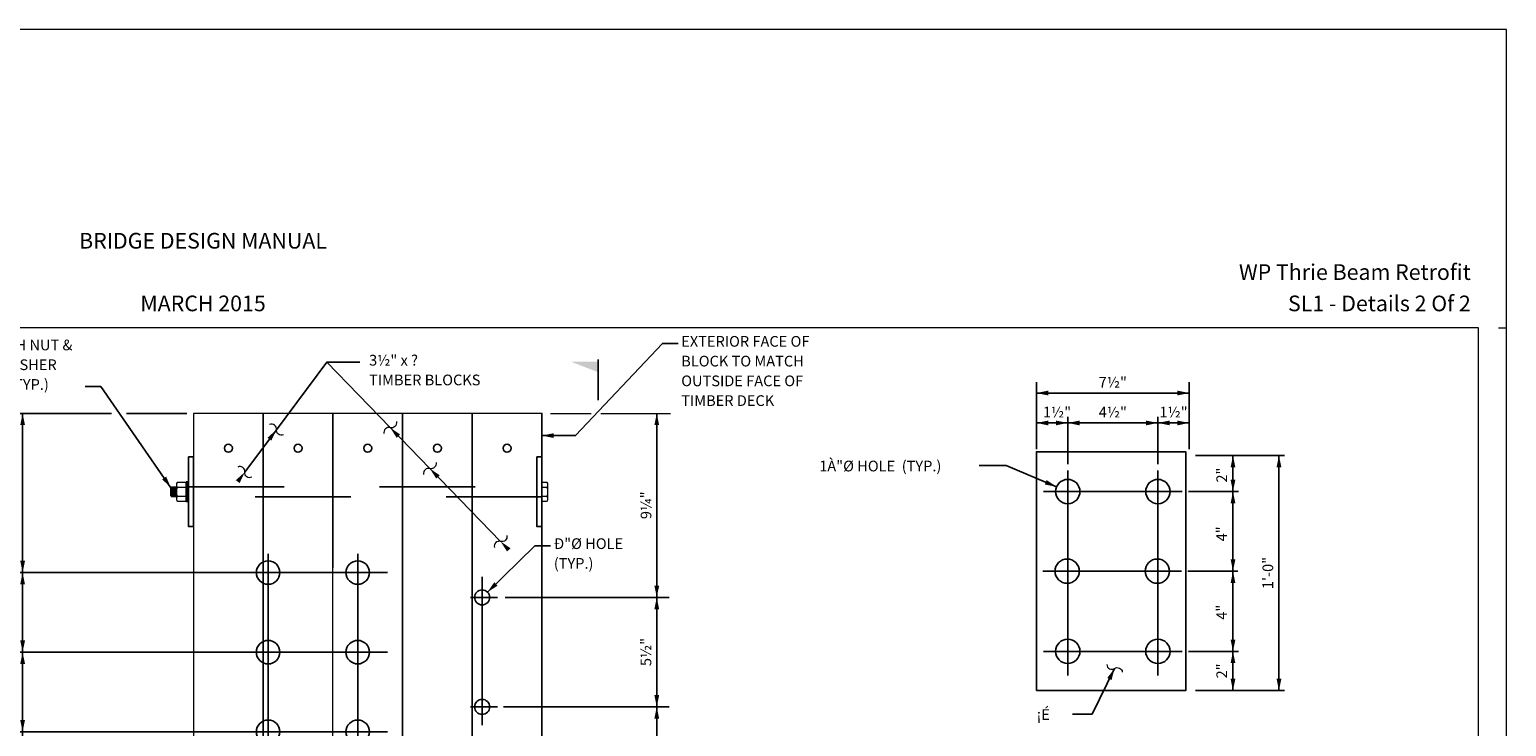
# Model space of a CAD drawing. Units: kilometres. Extents: x -0.02 to 2.72, y 0.07 to 2.12.
# Drawn here: x 1.17 to 2.72, y 1.39 to 2.12 of the extents above; entities that cross this region are included whole.
import ezdxf

# ---------------------------------------------------------------- set-up
doc = ezdxf.new("R2010")
doc.units = ezdxf.units.KM
for name, pattern in [('(Center)', [17.78, 2.54, -1.27, 12.7, -1.27]), ('A', [0]), ('B', [0]), ('BLANK', [0]), ('D', [0]), ('DASH', [0.375, 0.25, -0.125]), ('E', [0])]:
    doc.linetypes.add(name, pattern=pattern)
for name, color, linetype in [('Border', 2, 'Continuous'), ('TIMBERSTANDARDNO1', 1, 'Continuous'), ('TIMBERSTANDARDNO1_Names', 3, 'Continuous')]:
    doc.layers.add(name, color=color, linetype=linetype)
doc.styles.add('BR35', font='BRIDT__.TTF')
doc.styles.add('PIR50', font='Simplex')

# ---------------------------------------------------------------- blocks, each defined once
blk = doc.blocks.new('Border_Graph')
at = {"linetype": 'BLANK', "lineweight": 0}
blk.add_line((2.7083, 1.803), (2.7167, 1.803), dxfattribs=at)
blk = doc.blocks.new('Border_Outline')
at = {"linetype": 'E', "lineweight": 0}
blk.add_lwpolyline([(0.0628, 0.0805), (2.6875, 0.0805), (2.6875, 1.803), (0.0628, 1.803)], close=True, dxfattribs=at)
blk = doc.blocks.new('BDM_Revision')
at = {"color": 1, "insert": (1.3525, 1.8154), "char_height": 0.016404, "attachment_point": 8, "line_spacing_factor": 1.2, "style": 'PIR50'}
blk.add_mtext('BRIDGE DESIGN MANUAL\\P\\PMARCH 2015', dxfattribs=at)
blk = doc.blocks.new('no_name$0')
at = {"color": 1, "insert": (2.6793, 1.8154), "char_height": 0.016404, "attachment_point": 9, "line_spacing_factor": 1.2, "style": 'PIR50'}
blk.add_mtext('WP Thrie Beam Retrofit\\PSL1 - Details 2 Of 2', dxfattribs=at)
blk = doc.blocks.new('END$MARK$8$177')
blk.add_hatch(color=1).paths.add_polyline_path([(4.01, 0.81), (4.01, -0.81), (0, 0)], flags=0)
blk = doc.blocks.new('END$MARK$8$178')
blk.add_hatch(color=1).paths.add_polyline_path([(-4.01, -0.81), (-4.01, 0.81), (0, 0)], flags=0)
blk = doc.blocks.new('no_name$18')
at = {"color": 1}
for p, q in [((-1.0595, 1.5905), (-1.0595, 1.7801)), ((0.9405, 1.5905), (0.9405, 1.7801)), ((-1.0595, 1.728), (0.9405, 1.728)), ((-1.0595, 0.9164), (-1.0595, 1.6426)), ((0.9405, 1.2179), (0.9405, 1.6426)), ((-1.0595, 1.5905), (-0.3928, 1.5905)), ((-0.3928, 1.5905), (-0.0595, 1.5905)), ((-0.0595, 1.5905), (0.2738, 1.5905)), ((0.2738, 1.5905), (0.9405, 1.5905)), ((0.9405, 0.9025), (0.9405, 1.155)), ((-0.2885, -0.4228), (-0.2885, -1.1163)), ((0.1698, -0.4299), (0.1698, -1.1163)), ((-1.0595, -0.6094), (-1.0595, -0.8876)), ((-1.0595, -0.9657), (-1.0595, -1.1163)), ((-1.0595, -1.0643), (-0.2885, -1.0643)), ((-0.2885, -1.0643), (0.1698, -1.0643)), ((0.1698, -1.0643), (0.9405, -1.0643))]:
    blk.add_line(p, q, dxfattribs=at)
at = {"color": 1, "linetype": 'A', "lineweight": 0}
for p, q in [((-0.7021, 0.9458), (-0.7607, 0.9458)), ((-0.7522, 0.9654), (-0.7106, 0.9654)), ((-0.7106, 0.9576), (-0.7522, 0.9576)), ((-0.7106, 0.9497), (-0.7522, 0.9497)), ((-0.7145, 0.9615), (-0.7483, 0.9615)), ((-0.7145, 0.9536), (-0.7483, 0.9536)), ((0.6417, 0.9465), (0.5831, 0.9465)), ((0.5916, 0.966), (0.6333, 0.966)), ((0.6333, 0.9582), (0.5916, 0.9582)), ((0.6333, 0.9504), (0.5916, 0.9504)), ((0.6293, 0.9621), (0.5955, 0.9621)), ((0.6293, 0.9543), (0.5955, 0.9543)), ((-0.7607, -0.6087), (-0.7021, -0.6087)), ((0.5831, -0.6087), (0.6421, -0.6087)), ((0.9405, -0.6193), (0.9405, -0.7897)), ((0.9405, -0.8295), (0.9405, -1.1214))]:
    blk.add_line(p, q, dxfattribs=at)
at = {"color": 3, "linetype": 'DASH'}
for p, q in [((-0.7522, -0.5833), (-0.7522, 0.8958)), ((-0.7106, 0.8958), (-0.7106, -0.5833)), ((0.5916, -0.5833), (0.5916, 0.8958)), ((0.6333, 0.8958), (0.6333, -0.5833))]:
    blk.add_line(p, q, dxfattribs=at)
at = {"color": 1, "linetype": '(Center)'}
for p, q in [((-0.4747, 0.5627), (0.3517, 0.5627)), ((-0.4747, 0.1877), (0.3517, 0.1877)), ((-0.2885, -0.3982), (-0.2885, -0.2839)), ((0.1698, -0.3982), (0.1698, -0.2839)), ((-0.3651, -0.3333), (0.2566, -0.3333))]:
    blk.add_line(p, q, dxfattribs=at)
at = {"color": 1, "linetype": '(Center)', "extrusion": (1, 0, 0)}
for elevation in [-0.3928, -0.0595, 0.2738]:
    blk.add_lwpolyline([(0.0632, 0), (0.8188, 0), (0.8369, 0), (1.6319, 0)], dxfattribs=dict(at, elevation=elevation))
at = {"color": 1, "linetype": 'A', "lineweight": 0}
for points in [[(-0.751, 0.9048), (-0.751, 0.9427, 0.317837), (-0.7705, 0.9427), (-0.7705, 0.9048), (-0.6923, 0.9048), (-0.6923, 0.9427, 0.317837), (-0.7119, 0.9427), (-0.7119, 0.9048)], [(-0.7119, 0.9429, 0.147477), (-0.751, 0.9429)], [(0.5929, 0.9055), (0.5929, 0.9434, 0.317837), (0.5733, 0.9434), (0.5733, 0.9055), (0.6515, 0.9055), (0.6515, 0.9434, 0.317837), (0.632, 0.9434), (0.632, 0.9055)], [(0.632, 0.9436, 0.147477), (0.5929, 0.9436)], [(-0.7119, -0.5833), (-0.7119, -0.6056, 0.317837), (-0.6923, -0.6056), (-0.6923, -0.5833), (-0.7705, -0.5833), (-0.7705, -0.6056, 0.317837), (-0.751, -0.6056), (-0.751, -0.5833)], [(-0.751, -0.6058, 0.147477), (-0.7119, -0.6058)], [(0.632, -0.5833), (0.632, -0.6056, 0.317837), (0.6515, -0.6056), (0.6515, -0.5833), (0.5733, -0.5833), (0.5733, -0.6056, 0.317837), (0.5929, -0.6056), (0.5929, -0.5833)], [(0.5929, -0.6058, 0.147477), (0.632, -0.6058)]]:
    blk.add_lwpolyline(points, format="xyb", dxfattribs=at)
for points in [[(-0.7522, 0.9458), (-0.7522, 0.9654), (-0.7483, 0.9693), (-0.7145, 0.9693), (-0.7106, 0.9654), (-0.7106, 0.9458)], [(0.5916, 0.9465), (0.5916, 0.966), (0.5955, 0.9699), (0.6293, 0.9699), (0.6333, 0.966), (0.6333, 0.9465)]]:
    blk.add_lwpolyline(points, dxfattribs=at)
at = {"color": 6, "linetype": 'D', "lineweight": 0}
for points in [[(-1.0595, 0.875), (-1.0595, 0.5833), (0.9405, 0.5833), (0.9405, 0.875)], [(-1.0595, 0), (-1.0595, -0.2917), (0.9405, -0.2917), (0.9405, 0)], [(-1.0595, -0.2917), (-1.0595, -0.5833), (0.9405, -0.5833), (0.9405, -0.2917)]]:
    blk.add_lwpolyline(points, close=True, dxfattribs=at)
at = {"color": 5}
for points in [[(-0.8772, 0.875), (-0.5856, 0.875), (-0.5856, 0.8958), (-0.8772, 0.8958)], [(0.4666, 0.875), (0.7583, 0.875), (0.7583, 0.8958), (0.4666, 0.8958)], [(-0.8772, -0.5833), (-0.5856, -0.5833), (-0.5856, -0.5625), (-0.8772, -0.5625)], [(0.4666, -0.5833), (0.7583, -0.5833), (0.7583, -0.5625), (0.4666, -0.5625)]]:
    blk.add_lwpolyline(points, close=True, dxfattribs=at)
at = {"color": 1, "linetype": 'A', "lineweight": 0}
for points in [[(-0.6897, 0.8991), (-0.6897, 0.9048), (-0.7731, 0.9048), (-0.7731, 0.8991)], [(0.6541, 0.8998), (0.6541, 0.9055), (0.5708, 0.9055), (0.5708, 0.8998)]]:
    blk.add_lwpolyline(points, close=True, dxfattribs=at)
at = {"color": 6, "linetype": 'D', "lineweight": 0}
for points in [[(0.2936, 0.2917), (0.9405, 0.2917), (0.9405, 0.5833), (-1.0595, 0.5833), (-1.0595, 0.2917), (0.3195, 0.2917)], [(-0.4126, 0.2917), (-1.0595, 0.2917), (-1.0595, 0), (0.9405, 0), (0.9405, 0.2917), (0.2936, 0.2917)]]:
    blk.add_lwpolyline(points, dxfattribs=at)
at = {"color": 5, "extrusion": (6.11104e-16, 1, 0), "elevation": -0.5833}
blk.add_lwpolyline([(1.0595, 0), (-0.9405, 0)], close=True, dxfattribs=at)
at = {"color": 5}
for centre, radius in [((-0.9137, 0.7292), 0.0167), ((0.7947, 0.7292), 0.0167), ((-0.3928, 0.5627), 0.0492), ((-0.0595, 0.5627), 0.0492), ((0.2738, 0.5627), 0.0492), ((-0.9137, 0.4375), 0.0167), ((0.7947, 0.4375), 0.0167), ((-0.3928, 0.1877), 0.0492), ((-0.0595, 0.1877), 0.0492), ((0.2738, 0.1877), 0.0492), ((-0.9137, 0.1458), 0.0167), ((0.7947, 0.1458), 0.0167), ((-0.9137, -0.1458), 0.0167), ((0.7947, -0.1458), 0.0167), ((-0.2885, -0.3333), 0.0312), ((0.1698, -0.3333), 0.0312), ((-0.9137, -0.4375), 0.0167), ((0.7947, -0.4375), 0.0167)]:
    blk.add_circle(centre, radius, dxfattribs=at)
at = {"color": 1, "xscale": 0.01230314960629923, "yscale": 0.01230314960629923, "zscale": 0.01230314960629923}
for name, p in [('END$MARK$8$177', (-1.0595, 1.728)), ('END$MARK$8$178', (0.9405, 1.728)), ('END$MARK$8$177', (-1.0595, 1.5905)), ('END$MARK$8$178', (-0.3928, 1.5905)), ('END$MARK$8$177', (-0.3928, 1.5905)), ('END$MARK$8$178', (-0.0595, 1.5905)), ('END$MARK$8$177', (-0.0595, 1.5905)), ('END$MARK$8$178', (0.2738, 1.5905)), ('END$MARK$8$177', (0.2738, 1.5905)), ('END$MARK$8$178', (0.9405, 1.5905)), ('END$MARK$8$177', (-1.0595, -1.0643)), ('END$MARK$8$178', (-0.2885, -1.0643)), ('END$MARK$8$177', (-0.2885, -1.0643)), ('END$MARK$8$178', (0.1698, -1.0643)), ('END$MARK$8$177', (0.1698, -1.0643)), ('END$MARK$8$178', (0.9405, -1.0643))]:
    blk.add_blockref(name, p, dxfattribs=at)
at = {"color": 3, "char_height": 0.044783, "attachment_point": 8, "line_spacing_factor": 1.107692, "style": 'BR35'}
for s, insert in [('\\fBridgeTech|b0|i1|c0|p66;2\'-0"', (-0.0595, 1.7523)), ('\\fBridgeTech|b0|i1|c0|p66;8"', (-0.7232, 1.6151)), ('\\fBridgeTech|b0|i1|c0|p66;4"', (-0.2229, 1.6156)), ('\\fBridgeTech|b0|i1|c0|p66;4"', (0.1045, 1.6156)), ('\\fBridgeTech|b0|i1|c0|p66;8"', (0.6042, 1.6151)), ('\\fBridgeTech|b0|i1|c0|p66;9¼"', (-0.674, -1.0417)), ('\\fBridgeTech|b0|i1|c0|p66;5½"', (-0.0588, -1.0413)), ('\\fBridgeTech|b0|i1|c0|p66;9¼"', (0.5557, -1.0417))]:
    blk.add_mtext(s, dxfattribs=dict(at, insert=insert))
blk = doc.blocks.new('END$MARK$8$179')
blk.add_hatch(color=1).paths.add_polyline_path([(-4.01, -0.81), (-4.01, 0.81), (0, 0)], flags=0)
at = {"color": 1, "linetype": 'B', "lineweight": 0}
blk.add_lwpolyline([(0, 2.93, 0.57735), (0, 0, -0.57735), (0, -2.93)], format="xyb", dxfattribs=at)
blk = doc.blocks.new('no_name$19')
at = {"color": 1}
for p, q in [((-0.3615, 0.804), (-0.3615, 1.0851)), ((0.2782, 0.804), (0.2782, 1.0851)), ((-0.3615, 1.0397), (0.2782, 1.0397)), ((-0.2303, 0.7417), (-0.2303, 0.9397)), ((0.147, 0.7417), (0.147, 0.9397)), ((-0.2303, 0.9144), (-0.3615, 0.9144)), ((0.147, 0.9144), (-0.2303, 0.9144)), ((0.2782, 0.9144), (0.147, 0.9144)), ((0.3043, 0.778), (0.677, 0.778)), ((0.4614, 0.778), (0.4614, 0.6271)), ((0.6539, 0.778), (0.6539, -0.2063)), ((0.2747, 0.6271), (0.4845, 0.6271)), ((0.4614, 0.6271), (0.4614, 0.2937)), ((0.2722, 0.2937), (0.482, 0.2937)), ((0.4614, 0.2937), (0.4614, -0.0422)), ((0.2747, -0.0422), (0.4845, -0.0422)), ((0.4614, -0.0422), (0.4614, -0.2063)), ((0.3043, -0.2063), (0.677, -0.2063))]:
    blk.add_line(p, q, dxfattribs=at)
at = {"color": 5}
blk.add_lwpolyline([(-0.3615, -0.2063), (0.2635, -0.2063), (0.2635, 0.7937), (-0.3615, 0.7937)], close=True, dxfattribs=at)
at = {"color": 1}
for points in [[(-0.6017, 0.7363), (-0.4887, 0.7363), (-0.2771, 0.6469)], [(-0.2105, -0.3055), (-0.1285, -0.3055), (-0.0344, -0.1137)]]:
    blk.add_lwpolyline(points, dxfattribs=at)
at = {"color": 1, "linetype": '(Center)', "extrusion": (1, 0, 0)}
for elevation in [-0.2303, 0.147]:
    blk.add_lwpolyline([(0.7156, 0), (0.6139, 0), (0.5122, 0), (0.3876, 0), (0.2859, 0), (0.1842, 0), (0.0595, 0), (-0.0422, 0), (-0.1439, 0)], dxfattribs=dict(at, elevation=elevation))
at = {"color": 1, "linetype": '(Center)', "extrusion": (0, 1, 0)}
for points, elevation in [([(0.332, 0), (0.2303, 0), (0.1286, 0), (-0.0453, 0), (-0.147, 0), (-0.2487, 0)], 0.6271), ([(0.3345, 0), (0.2328, 0), (0.1311, 0), (-0.0428, 0), (-0.1445, 0), (-0.2462, 0)], 0.2937), ([(0.332, 0), (0.2303, 0), (0.1286, 0), (-0.0453, 0), (-0.147, 0), (-0.2487, 0)], -0.0422)]:
    blk.add_lwpolyline(points, dxfattribs=dict(at, elevation=elevation))
at = {"color": 5}
for centre in [(-0.2303, 0.6271), (0.147, 0.6271), (-0.2328, 0.2937), (0.1445, 0.2937), (-0.2303, -0.0422), (0.147, -0.0422)]:
    blk.add_circle(centre, 0.0509, dxfattribs=at)
at = {"color": 1, "xscale": 0.01230314960629923, "yscale": 0.01230314960629923, "zscale": 0.01230314960629923}
for name, p in [('END$MARK$8$177', (-0.3615, 1.0397)), ('END$MARK$8$178', (0.2782, 1.0397))]:
    blk.add_blockref(name, p, dxfattribs=at)
for name, p, rotation in [('END$MARK$8$178', (-0.3615, 0.9144), 180), ('END$MARK$8$177', (-0.2303, 0.9144), 180), ('END$MARK$8$178', (-0.2303, 0.9144), 180), ('END$MARK$8$177', (0.147, 0.9144), 180), ('END$MARK$8$178', (0.147, 0.9144), 180), ('END$MARK$8$177', (0.2782, 0.9144), 180), ('END$MARK$8$177', (0.4614, 0.778), 270), ('END$MARK$8$177', (0.6539, 0.778), 270), ('END$MARK$8$178', (-0.2771, 0.6469), 337.0915639090119), ('END$MARK$8$178', (0.4614, 0.6271), 270), ('END$MARK$8$177', (0.4614, 0.6271), 270), ('END$MARK$8$178', (0.4614, 0.2937), 270), ('END$MARK$8$177', (0.4614, 0.2937), 270), ('END$MARK$8$178', (0.4614, -0.0422), 270), ('END$MARK$8$177', (0.4614, -0.0422), 270), ('END$MARK$8$179', (-0.0344, -0.1137), 63.87468216559021), ('END$MARK$8$178', (0.4614, -0.2063), 270), ('END$MARK$8$178', (0.6539, -0.2063), 270)]:
    blk.add_blockref(name, p, dxfattribs=dict(at, rotation=rotation))
at = {"color": 3, "char_height": 0.044783, "line_spacing_factor": 1.107692, "style": 'BR35'}
for s, insert, attachment_point in [('\\fBridgeTech|b0|i1|c0|p66;7½"', (-0.0417, 1.0626), 8), ('\\fBridgeTech|b0|i1|c0|p66;1½"', (-0.2752, 0.9373), 8), ('\\fBridgeTech|b0|i1|c0|p66;4½"', (-0.0417, 0.9373), 8), ('\\fBridgeTech|b0|i1|c0|p66;1½"', (0.2126, 0.9373), 8), ('\\fBridgeTech|b0|i1|c0|p66;1À"%%c HOLE  (TYP.)', (-1.2708, 0.7339), 4), ('\\fBridgeTech|b0|i1|c0|p66;¡É', (-0.3608, -0.2843), 1)]:
    blk.add_mtext(s, dxfattribs=dict(at, insert=insert, attachment_point=attachment_point))
at = {"color": 3, "char_height": 0.044783, "attachment_point": 8, "rotation": 90, "line_spacing_factor": 1.107692, "style": 'BR35'}
for s, insert in [('\\fBridgeTech|b0|i1|c0|p66;2"', (0.4367, 0.696)), ('\\fBridgeTech|b0|i1|c0|p66;4"', (0.4363, 0.4499)), ('\\fBridgeTech|b0|i1|c0|p66;1\'-0"', (0.6297, 0.2859)), ('\\fBridgeTech|b0|i1|c0|p66;4"', (0.4363, 0.1218)), ('\\fBridgeTech|b0|i1|c0|p66;2"', (0.4367, -0.1242))]:
    blk.add_mtext(s, dxfattribs=dict(at, insert=insert))
blk = doc.blocks.new('no_name$21')
blk.add_hatch(color=1).paths.add_polyline_path([(0, -0.0403), (0, -0.0294), (0.0281, -0.0403)], flags=0)
at = {"color": 5}
blk.add_line((0, 0), (0, -0.0428), dxfattribs=at)
blk = doc.blocks.new('no_name$22')
at = {"color": 1, "linetype": 'BLANK', "lineweight": 0}
blk.add_lwpolyline([(-0.276, 1.117), (43.467, 1.117), (43.467, 33.847), (-0.276, 33.847)], close=True, dxfattribs=at)
blk = doc.blocks.new('TEXT_CALLOUT$17')
at = {"color": 1}
blk.add_lwpolyline([(0.138, -0.0934), (0.0724, -0.0934), (-0.2911, -0.4794), (-0.4322, -0.4794)], dxfattribs=at)
at = {"color": 1, "xscale": 0.01230314960629923, "yscale": 0.01230314960629923, "zscale": 0.01230314960629923, "rotation": 180}
blk.add_blockref('END$MARK$8$178', (-0.4322, -0.4794), dxfattribs=at)
at = {"color": 3, "insert": (0.1511, -0.0624), "char_height": 0.044783, "attachment_point": 1, "line_spacing_factor": 1.107692, "style": 'BR35'}
blk.add_mtext('\\fBridgeTech|b0|i1|c0|p66;EXTERIOR FACE OF\\PBLOCK TO MATCH\\POUTSIDE FACE OF\\PTIMBER DECK', dxfattribs=at)
blk = doc.blocks.new('TEXT_CALLOUT$19')
at = {"color": 1}
for p, q in [((1.0334, 0.3209), (1.3296, 0.6262)), ((0.3914, 0.1583), (0.2587, 0.3361)), ((0.8674, 0.1497), (1.0334, 0.3209)), ((0.6019, -0.124), (0.3914, 0.1583))]:
    blk.add_line(p, q, dxfattribs=at)
blk.add_lwpolyline([(0.7408, -0.124), (0.6019, -0.124), (0.8674, 0.1497)], dxfattribs=at)
at = {"color": 1, "xscale": -0.01230314960629923, "yscale": -0.01230314960629923, "zscale": -0.01230314960629923}
for p, rotation in [((1.3296, 0.6262), 45.87447987583523), ((0.2587, 0.3361), 126.7169661224543), ((1.0334, 0.3209), 45.87447987583521), ((0.3914, 0.1583), 126.7169661224542), ((0.8674, 0.1497), 45.87447987583518)]:
    blk.add_blockref('END$MARK$8$179', p, dxfattribs=dict(at, rotation=rotation))
at = {"color": 3, "extrusion": (0, 0, -1), "insert": (0.7792, -0.1551), "char_height": 0.044783, "attachment_point": 1, "text_direction": (1, 0, 0), "line_spacing_factor": 1.107692, "style": 'BR35'}
blk.add_mtext('\\fBridgeTech|b0|i1|c0|p66;3½" x ? \\PTIMBER BLOCKS', dxfattribs=at)
blk = doc.blocks.new('TEXT_CALLOUT$22')
at = {"color": 1}
blk.add_lwpolyline([(0.7117, -0.2067), (0.7773, -0.2067), (1.0706, -0.6303)], dxfattribs=at)
at = {"color": 1, "xscale": 0.01230314960629923, "yscale": 0.01230314960629923, "zscale": 0.01230314960629923, "rotation": 304.6930483308387}
blk.add_blockref('END$MARK$8$178', (1.0706, -0.6303), dxfattribs=at)
at = {"color": 3, "insert": (0, -0.0103), "char_height": 0.044783, "attachment_point": 1, "line_spacing_factor": 1.107692, "style": 'BR35'}
blk.add_mtext('\\fBridgeTech|b0|i1|c0|p66;½"%%c BOLT WITH NUT &\\P¡¼ x ? x 0\'-?  WASHER\\PAT EACH END (TYP.)', dxfattribs=at)
blk = doc.blocks.new('TEXT_CALLOUT$24')
at = {"color": 1}
blk.add_lwpolyline([(-0.0131, -0.0413), (-0.0787, -0.0413), (-0.2775, -0.2359)], dxfattribs=at)
at = {"color": 1, "xscale": 0.01230314960629923, "yscale": 0.01230314960629923, "zscale": 0.01230314960629923, "rotation": 224.394430474969}
blk.add_blockref('END$MARK$8$178', (-0.2775, -0.2359), dxfattribs=at)
at = {"color": 3, "insert": (0, -0.0103), "char_height": 0.044783, "attachment_point": 1, "line_spacing_factor": 1.107692, "style": 'BR35'}
blk.add_mtext('\\fBridgeTech|b0|i1|c0|p66;Ð"%%c HOLE\\P(TYP.)', dxfattribs=at)

msp = doc.modelspace()

# ---------------------------------------------------------------- block references
at = {"layer": 'Border'}
for name in ['BDM_Revision', 'Border_Graph', 'Border_Outline']:
    msp.add_blockref(name, (0, 0), dxfattribs=at)
at = {"layer": 'TIMBERSTANDARDNO1'}
for name, p, xscale, yscale, zscale in [('no_name$22', (0, 0), 0.0625, 0.0625, 0.0625), ('TEXT_CALLOUT$17', (1.8152, 1.8102), 0.25, 0.25, 0.25), ('TEXT_CALLOUT$22', (1.0512, 1.7934), 0.25, 0.25, 0.25), ('TEXT_CALLOUT$19', (1.3315, 1.7361), 0.2499999999999999, -0.2499999999999999, 0.2499999999999999), ('no_name$19', (2.3151, 1.475), 0.25, 0.25, 0.25), ('TEXT_CALLOUT$24', (1.7196, 1.5854), 0.25, 0.25, 0.25)]:
    msp.add_blockref(name, p, dxfattribs=dict(at, xscale=xscale, yscale=yscale, zscale=zscale))
at = {"layer": 'TIMBERSTANDARDNO1', "rotation": 180}
msp.add_blockref('no_name$21', (1.766, 1.7273), dxfattribs=at)
at = {"layer": 'TIMBERSTANDARDNO1', "xscale": 0.25, "yscale": 0.25, "zscale": 0.25, "rotation": 90}
msp.add_blockref('no_name$18', (1.5613, 1.4785), dxfattribs=at)
at = {"layer": 'TIMBERSTANDARDNO1_Names'}
msp.add_blockref('no_name$0', (0, 0), dxfattribs=at)

doc.saveas('drawing.dxf')
